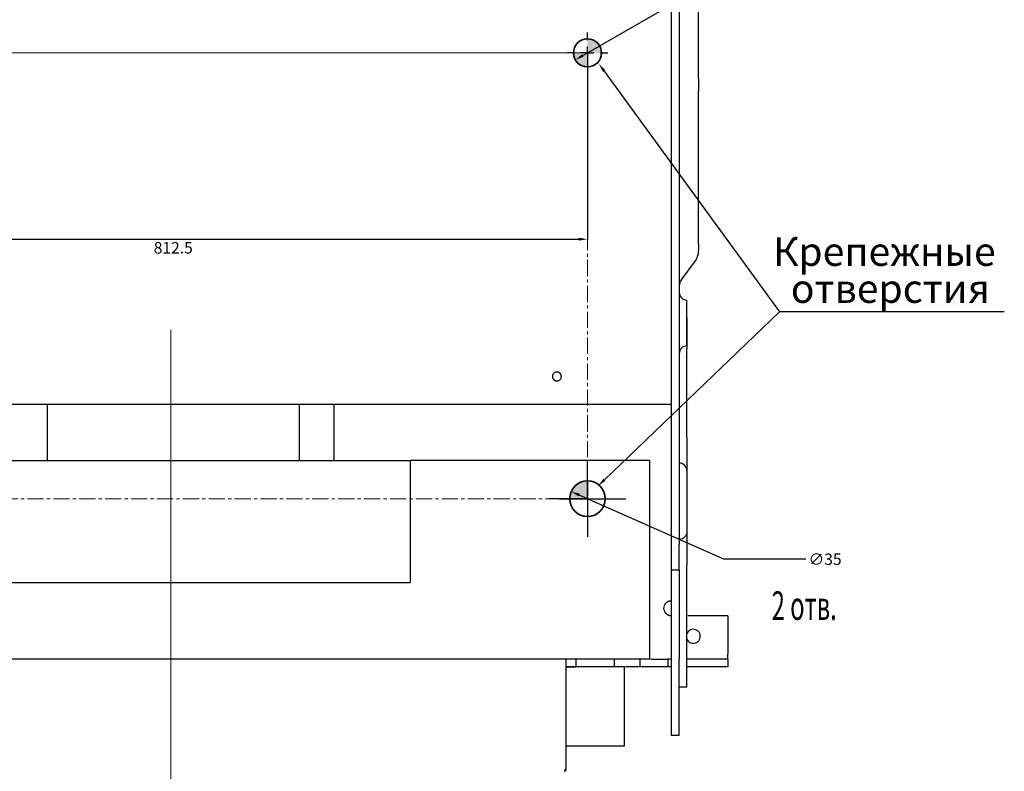
# Model space of a CAD drawing. Units: millimetres. Extents: x -23 to 5225, y -8281 to 7251.
# Drawn here: x 2027 to 2413, y -6065 to -5770 of the extents above; entities that cross this region are included whole.
import ezdxf

# ---------------------------------------------------------------- set-up
doc = ezdxf.new("R2010")
doc.units = ezdxf.units.MM
doc.linetypes.add('CENTER', pattern=[10.16, 6.35, -1.27, 1.27, -1.27])
doc.layers.add('1', color=7, linetype='Continuous')
doc.styles.add('SLDTEXTSTYLE0', font='TXT', dxfattribs={"width": 0.605})
doc.styles.add('SLDTEXTSTYLE1', font='TXT', dxfattribs={"width": 0.605, "bigfont": 'bigfont'})

msp = doc.modelspace()

# ---------------------------------------------------------------- hatches: boundary and pattern name
at = {"linetype": 'Continuous', "lineweight": 18}
h = msp.add_hatch(color=0, dxfattribs=at)
edge = h.paths.add_edge_path(flags=0)
edge.add_arc((2249.74, -5783.42), 5.5, 0, 90)
edge.add_line((2249.74, -5777.92), (2249.74, -5783.42))
edge.add_line((2249.74, -5783.42), (2255.24, -5783.42))
h = msp.add_hatch(color=0, dxfattribs=at)
edge = h.paths.add_edge_path(flags=0)
edge.add_arc((2249.74, -5783.42), 5.5, 180, 270)
edge.add_line((2249.74, -5788.92), (2249.74, -5783.42))
edge.add_line((2249.74, -5783.42), (2244.24, -5783.42))
at = {"layer": '1'}
h = msp.add_hatch(color=256, dxfattribs=at)
edge = h.paths.add_edge_path(flags=0)
edge.add_line((2249.74, -5958.42), (2249.74, -5951.42))
edge.add_arc((2249.74, -5958.42), 7, 90, 180)
edge.add_line((2242.74, -5958.42), (2249.74, -5958.42))

# ---------------------------------------------------------------- linework, layer by layer
at = {"color": 7, "linetype": 'Continuous', "lineweight": 25}
for p, q in [((2293.24, -5793.47), (2293.24, -5740.09)), ((2282.74, -5976.42), (2282.74, -5748.42)), ((2285.74, -5748.42), (2285.74, -5976.42)), ((2293.24, -5858.45), (2293.24, -5798.5)), ((2291.64, -5865.55), (2286.74, -5872.09)), ((2288.74, -5934.42), (2288.74, -5899.42)), ((2282.74, -5921.42), (1513.74, -5921.42)), ((2037.74, -5921.42), (2037.74, -5943.42)), ((2136.74, -5943.42), (2136.74, -5921.42)), ((2150.24, -5921.42), (2150.24, -5943.42)), ((1994.59, -5943.42), (2179.89, -5943.42)), ((2274.24, -5943.42), (2180.24, -5943.42)), ((2180.24, -5943.42), (2180.24, -5991.42)), ((2274.24, -6021.42), (2274.24, -5943.42)), ((2282.74, -6021.42), (2282.74, -5986.42)), ((2285.74, -5986.42), (2282.74, -5986.42)), ((2285.74, -5986.42), (2285.74, -6021.42)), ((2288.74, -6032.42), (2288.74, -5984.42)), ((2180.24, -5991.42), (1994.24, -5991.42)), ((2304.74, -6004.42), (2289.09, -6004.42)), ((2304.74, -6004.42), (2304.74, -6019.42)), ((2274.24, -6021.42), (1900.24, -6021.42)), ((2241.24, -6021.42), (2241.24, -6064.92)), ((2245.24, -6024.42), (2245.24, -6021.42)), ((2260.24, -6021.42), (2260.24, -6024.42)), ((2270.24, -6021.42), (2270.24, -6024.42)), ((2274.59, -6021.42), (2281.24, -6021.42)), ((2282.74, -6021.42), (2281.24, -6021.42)), ((2281.24, -6021.42), (2281.24, -6024.42)), ((2304.74, -6021.42), (2288.74, -6021.42)), ((2304.74, -6021.42), (2304.74, -6024.42)), ((2245.24, -6024.42), (2241.24, -6024.42)), ((2245.24, -6024.42), (2241.24, -6024.42)), ((2245.24, -6024.42), (2241.24, -6024.42)), ((2241.24, -6024.42), (2245.24, -6024.42)), ((2264.24, -6024.42), (2245.24, -6024.42)), ((2264.24, -6055.42), (2264.24, -6024.42)), ((2270.24, -6024.42), (2264.59, -6024.42)), ((2281.24, -6024.42), (2270.24, -6024.42)), ((2282.39, -6024.42), (2281.24, -6024.42)), ((2304.74, -6024.42), (2288.74, -6024.42)), ((2285.74, -6051.42), (2282.74, -6051.42)), ((2241.24, -6055.42), (2264.24, -6055.42))]:
    msp.add_line(p, q, dxfattribs=at)
for centre, start, end in [((2288.74, -5877.42), 180, 269.9791), ((2288.74, -5901.42), 89.9791, 180)]:
    msp.add_arc(centre, 3, start, end, dxfattribs=at)
for points in [[(2293.24, -5793.47), (2293.24, -5795.34), (2293.24, -5797.14), (2293.24, -5798.5)], [(2293.24, -5858.45), (2293.24, -5859.92), (2293.24, -5860.75), (2293.24, -5860.75)], [(2293.24, -5860.75), (2293.24, -5862.48), (2292.68, -5864.17), (2291.64, -5865.55)], [(2286.74, -5872.09), (2286.09, -5872.95), (2285.74, -5874), (2285.74, -5875.09)], [(2288.74, -5947.42), (2288.74, -5945.76), (2287.39, -5944.42), (2285.74, -5944.42)], [(2288.74, -5971.42), (2288.74, -5973.08), (2287.39, -5974.42), (2285.74, -5974.42)], [(2304.74, -6021.42), (2304.74, -6021.42), (2304.74, -6020.52), (2304.74, -6019.42)], [(2288.74, -6032.42), (2288.74, -6032.42), (2287.39, -6032.42), (2285.74, -6032.42)], [(2241.24, -6064.92), (2241.24, -6064.92), (2241.01, -6064.92), (2240.74, -6064.92)], [(2240.74, -6064.92), (2240.74, -6065.2), (2240.74, -6065.42), (2240.74, -6065.42)], [(2240.74, -6065.42), (2241.01, -6065.42), (2241.24, -6065.2), (2241.24, -6064.92)]]:
    msp.add_open_spline(points, degree=3, dxfattribs=at)
for points, knots in [([(2288.74, -5898.42), (2288.74, -5898.42), (2288.74, -5896.7), (2288.74, -5891.14), (2288.74, -5887.7), (2288.74, -5882.14), (2288.74, -5880.42), (2288.74, -5880.42)], [0, 0, 0, 0, 0.333333, 0.333333, 0.666667, 0.666667, 1, 1, 1, 1]), ([(2288.74, -5887.42), (2288.74, -5887.42), (2288.74, -5887.42), (2288.74, -5887.44), (2288.74, -5887.47), (2288.74, -5887.5), (2288.74, -5887.55), (2288.74, -5887.61), (2288.74, -5887.68), (2288.74, -5887.76), (2288.74, -5887.85), (2288.74, -5887.95), (2288.74, -5888.06), (2288.74, -5888.19), (2288.74, -5888.32), (2288.74, -5888.46), (2288.74, -5888.61), (2288.74, -5888.77), (2288.74, -5888.94), (2288.74, -5889.12), (2288.74, -5889.59), (2288.74, -5890.47), (2288.74, -5891.91), (2288.74, -5893.55), (2288.74, -5894.96), (2288.74, -5896.02), (2288.74, -5896.69), (2288.74, -5897.36), (2288.74, -5898.04), (2288.74, -5898.73), (2288.74, -5899.19), (2288.74, -5899.42)], [0, 0, 0, 0, 0.0190804, 0.0381628, 0.057247, 0.0763329, 0.0954204, 0.1145095, 0.1336001, 0.152692, 0.1717853, 0.1908798, 0.2099754, 0.229072, 0.2481696, 0.2672681, 0.2863674, 0.3054674, 0.3245681, 0.3436695, 0.3627713, 0.4672272, 0.5716857, 0.6761359, 0.7805664, 0.817152, 0.8537331, 0.8903092, 0.9268794, 0.9634432, 1, 1, 1, 1]), ([(2239.49, -5910.42), (2239.49, -5910.38), (2239.49, -5910.29), (2239.47, -5910.17), (2239.45, -5910.05), (2239.42, -5909.93), (2239.38, -5909.81), (2239.33, -5909.7), (2239.28, -5909.59), (2239.21, -5909.48), (2239.14, -5909.38), (2239.07, -5909.28), (2238.98, -5909.19), (2238.89, -5909.1), (2238.8, -5909.02), (2238.7, -5908.95), (2238.59, -5908.89), (2238.48, -5908.83), (2238.36, -5908.78), (2238.25, -5908.74), (2237.98, -5908.67), (2237.54, -5908.65), (2236.96, -5908.81), (2236.48, -5909.16), (2236.21, -5909.54), (2236.08, -5909.84), (2236.03, -5910.03), (2235.99, -5910.22), (2235.99, -5910.35), (2235.99, -5910.42)], [0, 0, 0, 0, 0.022705, 0.04534, 0.067938, 0.090521, 0.113103, 0.13569, 0.158284, 0.180884, 0.203484, 0.22608, 0.24867, 0.271254, 0.293836, 0.316424, 0.33902, 0.361622, 0.384227, 0.40683, 0.429429, 0.536286, 0.643151, 0.74996, 0.856828, 0.892581, 0.928324, 0.964099, 1, 1, 1, 1]), ([(2235.99, -5910.42), (2235.99, -5910.46), (2235.99, -5910.54), (2236, -5910.67), (2236.02, -5910.79), (2236.05, -5910.91), (2236.09, -5911.03), (2236.14, -5911.14), (2236.2, -5911.25), (2236.26, -5911.36), (2236.33, -5911.46), (2236.41, -5911.56), (2236.49, -5911.65), (2236.58, -5911.74), (2236.68, -5911.81), (2236.78, -5911.89), (2236.89, -5911.95), (2237, -5912.01), (2237.11, -5912.05), (2237.23, -5912.1), (2237.5, -5912.17), (2237.94, -5912.19), (2238.51, -5912.03), (2239, -5911.68), (2239.27, -5911.3), (2239.39, -5911), (2239.45, -5910.81), (2239.48, -5910.62), (2239.49, -5910.49), (2239.49, -5910.42)], [0, 0, 0, 0, 0.022705, 0.04534, 0.067938, 0.090521, 0.113103, 0.13569, 0.158284, 0.180884, 0.203484, 0.22608, 0.24867, 0.271254, 0.293836, 0.316424, 0.33902, 0.361622, 0.384227, 0.40683, 0.429429, 0.536286, 0.643151, 0.74996, 0.856828, 0.892581, 0.928324, 0.964099, 1, 1, 1, 1]), ([(2288.74, -5934.42), (2288.74, -5937.87), (2288.74, -5941.17), (2288.74, -5946.05), (2288.74, -5947.42), (2288.74, -5947.42)], [0, 0, 0, 0, 0.5, 0.5, 1, 1, 1, 1]), ([(2288.74, -5947.42), (2288.74, -5947.42), (2288.74, -5947.42), (2288.74, -5947.44), (2288.74, -5947.46), (2288.74, -5947.5), (2288.74, -5947.55), (2288.74, -5947.6), (2288.74, -5947.67), (2288.74, -5947.75), (2288.74, -5947.84), (2288.74, -5948.12), (2288.74, -5948.77), (2288.74, -5950.28), (2288.74, -5952.53), (2288.74, -5955.37), (2288.74, -5958.25), (2288.74, -5961), (2288.74, -5963.83), (2288.74, -5966.56), (2288.74, -5968.7), (2288.74, -5970.13), (2288.74, -5970.79), (2288.74, -5971.11), (2288.74, -5971.25), (2288.74, -5971.35), (2288.74, -5971.41), (2288.74, -5971.42), (2288.74, -5971.42)], [0, 0, 0, 0, 0.009376, 0.018751, 0.028127, 0.037503, 0.046879, 0.056256, 0.065632, 0.075009, 0.084386, 0.093763, 0.156758, 0.219769, 0.308331, 0.396935, 0.469304, 0.541684, 0.614047, 0.699989, 0.785892, 0.847025, 0.908144, 0.926516, 0.944888, 0.963259, 0.98163, 1, 1, 1, 1]), ([(2288.74, -5971.42), (2288.74, -5971.42), (2288.74, -5972.79), (2288.74, -5977.66), (2288.74, -5980.97), (2288.74, -5984.42)], [0, 0, 0, 0, 0.5, 0.5, 1, 1, 1, 1]), ([(2282.74, -5986.42), (2282.74, -5986.42), (2282.74, -5986.42), (2282.74, -5986.4), (2282.74, -5986.38), (2282.74, -5986.35), (2282.74, -5986.31), (2282.74, -5986.26), (2282.74, -5986.2), (2282.74, -5986.13), (2282.74, -5986.05), (2282.74, -5985.97), (2282.74, -5985.87), (2282.74, -5985.77), (2282.74, -5985.66), (2282.74, -5985.54), (2282.74, -5985.41), (2282.74, -5985.28), (2282.74, -5985.13), (2282.74, -5984.98), (2282.74, -5984.82), (2282.74, -5984.65), (2282.74, -5984.48), (2282.74, -5984.29), (2282.74, -5984.1), (2282.74, -5983.91), (2282.74, -5983.7), (2282.74, -5983.42), (2282.74, -5983.05), (2282.74, -5982.59), (2282.74, -5982.1), (2282.74, -5981.6), (2282.74, -5981.07), (2282.74, -5980.53), (2282.74, -5979.97), (2282.74, -5979.4), (2282.74, -5978.81), (2282.74, -5978.22), (2282.74, -5977.63), (2282.74, -5977.02), (2282.74, -5976.62), (2282.74, -5976.42)], [0, 0, 0, 0, 0.019243, 0.038481, 0.057714, 0.076945, 0.096176, 0.115406, 0.134636, 0.153866, 0.173097, 0.192329, 0.211561, 0.230793, 0.250024, 0.269255, 0.288486, 0.307716, 0.326946, 0.346175, 0.365406, 0.384636, 0.403868, 0.4231, 0.442332, 0.461564, 0.480796, 0.500029, 0.538489, 0.576949, 0.615408, 0.653865, 0.69232, 0.730776, 0.769234, 0.807694, 0.846152, 0.884608, 0.923064, 0.961524, 1, 1, 1, 1]), ([(2285.74, -5986.42), (2285.74, -5986.42), (2285.74, -5986.42), (2285.74, -5986.4), (2285.74, -5986.38), (2285.74, -5986.35), (2285.74, -5986.31), (2285.74, -5986.26), (2285.74, -5986.2), (2285.74, -5986.13), (2285.74, -5986.05), (2285.74, -5985.97), (2285.74, -5985.87), (2285.74, -5985.77), (2285.74, -5985.66), (2285.74, -5985.54), (2285.74, -5985.41), (2285.74, -5985.28), (2285.74, -5985.13), (2285.74, -5984.98), (2285.74, -5984.82), (2285.74, -5984.65), (2285.74, -5984.48), (2285.74, -5984.29), (2285.74, -5984.1), (2285.74, -5983.91), (2285.74, -5983.7), (2285.74, -5983.42), (2285.74, -5983.05), (2285.74, -5982.59), (2285.74, -5982.1), (2285.74, -5981.6), (2285.74, -5981.07), (2285.74, -5980.53), (2285.74, -5979.97), (2285.74, -5979.4), (2285.74, -5978.81), (2285.74, -5978.22), (2285.74, -5977.63), (2285.74, -5977.02), (2285.74, -5976.62), (2285.74, -5976.42)], [0, 0, 0, 0, 0.019243, 0.038481, 0.057714, 0.076945, 0.096176, 0.115406, 0.134636, 0.153866, 0.173097, 0.192329, 0.211561, 0.230793, 0.250024, 0.269255, 0.288486, 0.307716, 0.326946, 0.346175, 0.365406, 0.384636, 0.403868, 0.4231, 0.442332, 0.461564, 0.480796, 0.500029, 0.538489, 0.576949, 0.615408, 0.653865, 0.69232, 0.730776, 0.769234, 0.807694, 0.846152, 0.884608, 0.923064, 0.961524, 1, 1, 1, 1]), ([(2280.74, -5999.18), (2280.77, -5999.15), (2280.84, -5999.09), (2280.95, -5999), (2281.07, -5998.92), (2281.18, -5998.85), (2281.3, -5998.78), (2281.42, -5998.72), (2281.54, -5998.67), (2281.66, -5998.62), (2281.78, -5998.58), (2281.89, -5998.54), (2282, -5998.51), (2282.1, -5998.49), (2282.2, -5998.47), (2282.29, -5998.45), (2282.38, -5998.44), (2282.45, -5998.43), (2282.52, -5998.43), (2282.6, -5998.42), (2282.67, -5998.42), (2282.73, -5998.42), (2282.73, -5998.42), (2282.74, -5998.42)], [0, 0, 0, 0, 0.042579, 0.084903, 0.127066, 0.169145, 0.211199, 0.25327, 0.295382, 0.337547, 0.379762, 0.422012, 0.464271, 0.506503, 0.548673, 0.590807, 0.632941, 0.675095, 0.717275, 0.759478, 0.839824, 0.920054, 1, 1, 1, 1]), ([(2282.74, -6004.42), (2282.68, -6004.42), (2282.56, -6004.42), (2282.39, -6004.4), (2282.22, -6004.38), (2282.05, -6004.34), (2281.89, -6004.3), (2281.72, -6004.24), (2281.56, -6004.18), (2281.41, -6004.11), (2281.25, -6004.03), (2281.11, -6003.94), (2280.96, -6003.84), (2280.83, -6003.74), (2280.7, -6003.62), (2280.57, -6003.5), (2280.46, -6003.37), (2280.35, -6003.24), (2280.25, -6003.1), (2280, -6002.71), (2279.73, -6002), (2279.71, -6000.96), (2279.96, -6000.21), (2280.23, -5999.77), (2280.38, -5999.56), (2280.55, -5999.36), (2280.67, -5999.24), (2280.74, -5999.18)], [0, 0, 0, 0, 0.0239163, 0.0478054, 0.0716805, 0.0955506, 0.1194207, 0.1432931, 0.167168, 0.1910441, 0.2149197, 0.2387932, 0.262664, 0.2865332, 0.3104039, 0.3342777, 0.3581543, 0.3820321, 0.4059094, 0.429785, 0.5720507, 0.7143164, 0.8565829, 0.8924234, 0.9282605, 0.9641085, 1, 1, 1, 1]), ([(2293.99, -6012.42), (2293.95, -6012.06), (2293.86, -6011.34), (2293.23, -6010.42), (2292.32, -6009.81), (2291.24, -6009.6), (2290.16, -6009.82), (2289.24, -6010.4), (2288.9, -6011.01), (2288.74, -6011.31)], [0, 0, 0, 0, 0.144263, 0.288527, 0.43279, 0.577053, 0.721316, 0.865579, 1, 1, 1, 1]), ([(2288.74, -6013.53), (2288.9, -6013.83), (2289.24, -6014.44), (2290.16, -6015.02), (2291.24, -6015.24), (2292.32, -6015.03), (2293.23, -6014.41), (2293.86, -6013.5), (2293.95, -6012.78), (2293.99, -6012.42)], [0, 0, 0, 0, 0.1344212, 0.278684, 0.4229471, 0.5672102, 0.711473, 0.8557369, 1, 1, 1, 1]), ([(2282.74, -6051.42), (2282.74, -6051.42), (2282.74, -6051.42), (2282.74, -6051.4), (2282.74, -6051.38), (2282.74, -6051.35), (2282.74, -6051.32), (2282.74, -6051.27), (2282.74, -6051.21), (2282.74, -6051.15), (2282.74, -6051.08), (2282.74, -6051), (2282.74, -6050.91), (2282.74, -6050.81), (2282.74, -6050.71), (2282.74, -6050.59), (2282.74, -6050.47), (2282.74, -6050.34), (2282.74, -6050.2), (2282.74, -6050.06), (2282.74, -6049.9), (2282.74, -6049.74), (2282.74, -6049.57), (2282.74, -6049.39), (2282.74, -6049.2), (2282.74, -6049.01), (2282.74, -6048.81), (2282.74, -6048.6), (2282.74, -6048.38), (2282.74, -6048.16), (2282.74, -6047.92), (2282.74, -6047.68), (2282.74, -6047.44), (2282.74, -6047.18), (2282.74, -6046.92), (2282.74, -6046.65), (2282.74, -6045.66), (2282.74, -6043.74), (2282.74, -6040.53), (2282.74, -6036.91), (2282.74, -6033.95), (2282.74, -6031.92), (2282.74, -6030.91), (2282.74, -6029.88), (2282.74, -6028.85), (2282.74, -6027.81), (2282.74, -6026.75), (2282.74, -6025.7), (2282.74, -6024.63), (2282.74, -6023.56), (2282.74, -6022.49), (2282.74, -6021.78), (2282.74, -6021.42)], [0, 0, 0, 0, 0.010711, 0.02142, 0.03213, 0.042838, 0.053547, 0.064255, 0.074964, 0.085672, 0.096381, 0.10709, 0.117798, 0.128507, 0.139216, 0.149925, 0.160634, 0.171343, 0.182052, 0.192761, 0.203469, 0.214178, 0.224887, 0.235595, 0.246304, 0.257012, 0.26772, 0.278429, 0.289137, 0.299846, 0.310554, 0.321263, 0.331971, 0.34268, 0.353388, 0.364097, 0.374806, 0.468497, 0.562187, 0.655878, 0.749566, 0.772332, 0.795098, 0.817865, 0.840632, 0.863399, 0.886165, 0.908932, 0.931698, 0.954464, 0.977231, 1, 1, 1, 1]), ([(2285.74, -6051.42), (2285.74, -6051.42), (2285.74, -6051.42), (2285.74, -6051.4), (2285.74, -6051.38), (2285.74, -6051.35), (2285.74, -6051.32), (2285.74, -6051.27), (2285.74, -6051.21), (2285.74, -6051.15), (2285.74, -6051.08), (2285.74, -6051), (2285.74, -6050.91), (2285.74, -6050.81), (2285.74, -6050.71), (2285.74, -6050.59), (2285.74, -6050.47), (2285.74, -6050.34), (2285.74, -6050.2), (2285.74, -6050.06), (2285.74, -6049.9), (2285.74, -6049.74), (2285.74, -6049.57), (2285.74, -6049.39), (2285.74, -6049.2), (2285.74, -6049.01), (2285.74, -6048.81), (2285.74, -6048.6), (2285.74, -6048.38), (2285.74, -6048.16), (2285.74, -6047.92), (2285.74, -6047.68), (2285.74, -6047.44), (2285.74, -6047.18), (2285.74, -6046.92), (2285.74, -6046.65), (2285.74, -6045.66), (2285.74, -6043.74), (2285.74, -6040.53), (2285.74, -6036.91), (2285.74, -6033.95), (2285.74, -6031.92), (2285.74, -6030.91), (2285.74, -6029.88), (2285.74, -6028.85), (2285.74, -6027.81), (2285.74, -6026.75), (2285.74, -6025.7), (2285.74, -6024.63), (2285.74, -6023.56), (2285.74, -6022.49), (2285.74, -6021.78), (2285.74, -6021.42)], [0, 0, 0, 0, 0.010711, 0.02142, 0.03213, 0.042838, 0.053547, 0.064255, 0.074964, 0.085672, 0.096381, 0.10709, 0.117798, 0.128507, 0.139216, 0.149925, 0.160634, 0.171343, 0.182052, 0.192761, 0.203469, 0.214178, 0.224887, 0.235595, 0.246304, 0.257012, 0.26772, 0.278429, 0.289137, 0.299846, 0.310554, 0.321263, 0.331971, 0.34268, 0.353388, 0.364097, 0.374806, 0.468497, 0.562187, 0.655878, 0.749566, 0.772332, 0.795098, 0.817865, 0.840632, 0.863399, 0.886165, 0.908932, 0.931698, 0.954464, 0.977231, 1, 1, 1, 1])]:
    msp.add_open_spline(points, degree=3, knots=knots, dxfattribs=at)
at = {"layer": '1'}
for p, q in [((2339.94, -5731.65), (2248, -5784.41)), ((2249.74, -5783.48), (2249.74, -5856.55)), ((1928.24, -5856.55), (2246.24, -5856.55)), ((2303.24, -5982.17), (2246.54, -5957)), ((2335.35, -5982.17), (2303.24, -5982.17))]:
    msp.add_line(p, q, dxfattribs=at)
at = {"layer": '1', "color": 0}
for p, q in [((2249.74, -5778.42), (2249.74, -5775.42)), ((2249.74, -5783.42), (2249.74, -5780.92)), ((2244.74, -5783.42), (2241.74, -5783.42)), ((2249.74, -5783.42), (2247.24, -5783.42)), ((2249.74, -5783.42), (2249.74, -5785.92)), ((2249.74, -5783.42), (2252.24, -5783.42)), ((2254.74, -5783.42), (2257.74, -5783.42)), ((2249.74, -5788.42), (2249.74, -5791.42)), ((2413.27, -5885.08), (2325.02, -5885.08)), ((2413.27, -5885.08), (2325.02, -5885.08)), ((2249.74, -5958.42), (2249.74, -5943.42)), ((2249.74, -5958.42), (2234.74, -5958.42)), ((2249.74, -5958.42), (2249.74, -5973.42)), ((2249.74, -5958.42), (2264.74, -5958.42))]:
    msp.add_line(p, q, dxfattribs=at)
at = {"layer": '1', "lineweight": 18}
for p, q in [((2249.74, -5783.42), (1546.74, -5783.42)), ((2086.24, -5892.09), (2086.24, -6085.47))]:
    msp.add_line(p, q, dxfattribs=at)
at = {"layer": '1', "linetype": 'CENTER', "lineweight": 18}
for p, q in [((2249.74, -5783.42), (2249.74, -5958.42)), ((2249.74, -5958.42), (1546.74, -5958.42))]:
    msp.add_line(p, q, dxfattribs=at)
at = {"layer": '1', "lineweight": 35}
for p, q in [((2249.74, -5951.42), (2249.74, -5958.42)), ((2249.74, -5958.42), (2238.61, -5958.42))]:
    msp.add_line(p, q, dxfattribs=at)
at = {"layer": '1'}
for points in [[(2256.28, -5790.55), (2325.02, -5885.08)], [(2256.39, -5950.98), (2325.02, -5885.08)]]:
    msp.add_lwpolyline(points, dxfattribs=at)
at = {"layer": '1', "lineweight": 35}
for centre, radius in [((2249.74, -5783.42), 5.5), ((2249.74, -5958.42), 7), ((2249.74, -5958.42), 7)]:
    msp.add_circle(centre, radius, dxfattribs=at)
at = {"layer": '1', "color": 0}
msp.add_circle((2249.74, -5783.42), 5.5, dxfattribs=at)
at = {"layer": '1'}
for points in [[(2247.71, -5783.91), (2248.29, -5784.92), (2244.97, -5786.16)], [(2255.81, -5790.89), (2254.22, -5787.71), (2256.75, -5790.2)], [(2246.24, -5855.97), (2246.24, -5857.14), (2249.74, -5856.55)], [(2256.79, -5951.41), (2253.86, -5953.41), (2255.98, -5950.56)], [(2246.77, -5956.47), (2246.3, -5957.53), (2243.34, -5955.58)]]:
    msp.add_solid(points, dxfattribs=at)

# ---------------------------------------------------------------- texts
at = {"layer": '1', "style": 'SLDTEXTSTYLE1', "width": 0.605}
msp.add_text('2 отв.', height=11.25, dxfattribs=at).set_placement((2322.03, -6006.01))
at = {"layer": '1', "color": 0, "char_height": 11.25, "attachment_point": 2, "style": 'SLDTEXTSTYLE1'}
for s, insert in [('Крепежные', (2366.21, -5855.77)), ('отверстия', (2368.57, -5870.3))]:
    msp.add_mtext(s, dxfattribs=dict(at, insert=insert))
at = {"layer": '1', "char_height": 4.5, "style": 'SLDTEXTSTYLE0'}
for s, insert, attachment_point in [('\\A1;812.5', (2087.24, -5857.68), 2), ('\\A1;∅35', (2336.48, -5979.92), 1)]:
    msp.add_mtext(s, dxfattribs=dict(at, insert=insert, attachment_point=attachment_point))

doc.saveas('drawing.dxf')
